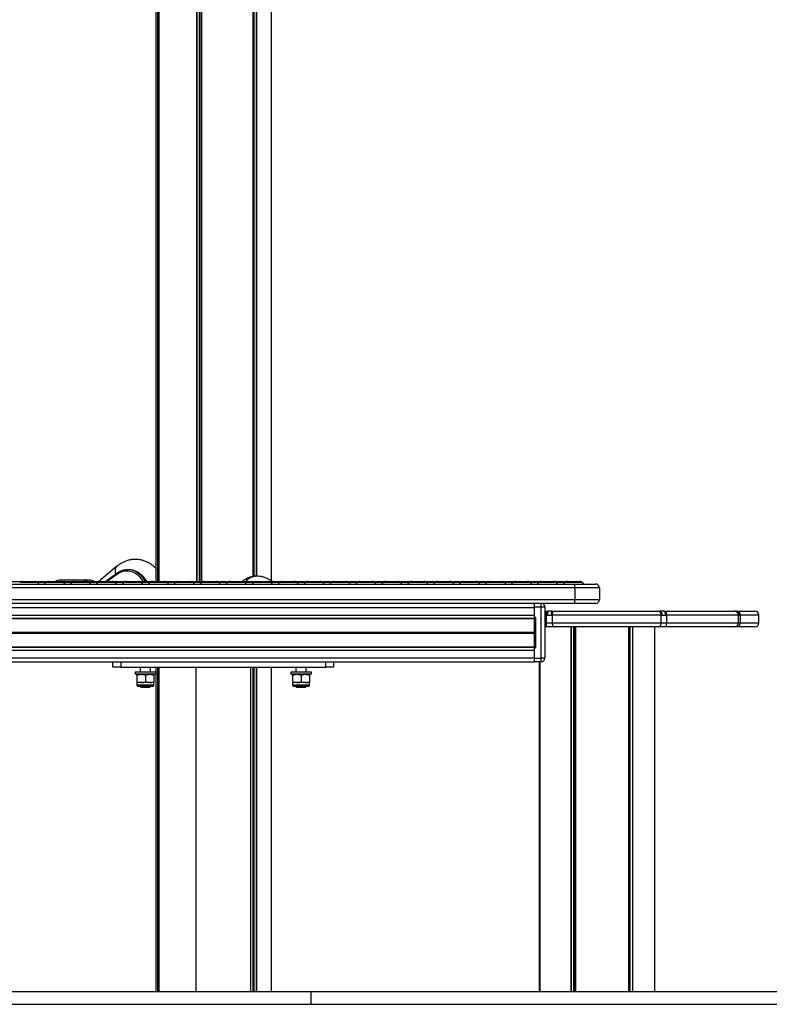
# Model space of a CAD drawing. Units: millimetres. Extents: x 483 to 13721, y 544 to 11429.
# Drawn here: x 11022 to 11600, y 9911 to 10670 of the extents above; entities that cross this region are included whole.
import ezdxf

# ---------------------------------------------------------------- set-up
doc = ezdxf.new("R2010")
doc.units = ezdxf.units.MM
doc.header["$LTSCALE"] = 100

msp = doc.modelspace()

# ---------------------------------------------------------------- linework, layer by layer
at = {"color": 7, "linetype": 'Continuous', "lineweight": 25}
for p, q in [((11127.56, 11418.87), (11127.56, 10236.87)), ((11128.66, 11418.87), (11128.66, 10236.87)), ((11128.74, 11418.87), (11128.74, 10236.87)), ((11129.65, 11418.87), (11129.65, 10236.87)), ((11129.65, 11418.87), (11129.65, 10236.87)), ((11158.88, 11418.87), (11158.88, 10236.87)), ((11159.02, 11418.87), (11159.02, 10236.87)), ((11162.4, 11418.87), (11162.4, 10236.87)), ((11162.52, 11418.87), (11162.52, 10236.87)), ((11202.28, 11350.97), (11202.28, 10240.79)), ((11202.35, 11350.95), (11202.35, 10240.8)), ((11204.81, 11350.87), (11204.81, 10240.87)), ((11204.94, 11350.87), (11204.94, 10240.87)), ((11216.56, 10237.37), (11216.56, 11354.39)), ((11097.46, 10248.51), (11083.54, 10236.87)), ((11097.49, 10243.06), (11088.88, 10236.87)), ((11106.56, 10245.87), (11105.81, 10245.87)), ((11205.2, 10240.87), (11203.61, 10240.87)), ((9688.41, 10234.87), (11450.41, 10234.87)), ((11450.41, 10231.87), (9688.41, 10231.87)), ((11014.74, 10236.87), (11024.09, 10236.87)), ((11024.74, 10236.87), (11034.09, 10236.87)), ((11034.74, 10236.87), (11044.09, 10236.87)), ((11037.41, 10234.87), (11036.35, 10235.94)), ((11042.48, 10235.94), (11041.41, 10234.87)), ((11044.74, 10236.87), (11054.09, 10236.87)), ((11075.97, 10237.87), (11053.98, 10237.87)), ((11054.74, 10236.87), (11064.09, 10236.87)), ((11057.41, 10234.87), (11056.35, 10235.94)), ((11062.48, 10235.94), (11061.41, 10234.87)), ((11064.74, 10236.87), (11074.09, 10236.87)), ((11074.74, 10236.87), (11084.09, 10236.87)), ((11077.41, 10234.87), (11076.35, 10235.94)), ((11082.48, 10235.94), (11081.41, 10234.87)), ((11084.74, 10236.87), (11094.09, 10236.87)), ((11094.74, 10236.87), (11104.09, 10236.87)), ((11097.41, 10234.87), (11096.35, 10235.94)), ((11102.48, 10235.94), (11101.41, 10234.87)), ((11104.74, 10236.87), (11114.09, 10236.87)), ((11114.74, 10236.87), (11124.09, 10236.87)), ((11117.41, 10234.87), (11116.35, 10235.94)), ((11122.48, 10235.94), (11121.41, 10234.87)), ((11124.74, 10236.87), (11134.09, 10236.87)), ((11134.74, 10236.87), (11144.09, 10236.87)), ((11137.41, 10234.87), (11136.35, 10235.94)), ((11142.48, 10235.94), (11141.41, 10234.87)), ((11144.74, 10236.87), (11154.09, 10236.87)), ((11154.74, 10236.87), (11164.09, 10236.87)), ((11157.41, 10234.87), (11156.35, 10235.94)), ((11162.48, 10235.94), (11161.41, 10234.87)), ((11164.74, 10236.87), (11174.09, 10236.87)), ((11174.74, 10236.87), (11184.09, 10236.87)), ((11177.41, 10234.87), (11176.35, 10235.94)), ((11182.48, 10235.94), (11181.41, 10234.87)), ((11184.74, 10236.87), (11194.09, 10236.87)), ((11194.74, 10236.87), (11204.09, 10236.87)), ((11197.41, 10234.87), (11196.35, 10235.94)), ((11202.48, 10235.94), (11201.41, 10234.87)), ((11204.74, 10236.87), (11214.09, 10236.87)), ((11214.74, 10236.87), (11224.09, 10236.87)), ((11217.41, 10234.87), (11216.35, 10235.94)), ((11222.48, 10235.94), (11221.41, 10234.87)), ((11224.74, 10236.87), (11234.09, 10236.87)), ((11234.74, 10236.87), (11244.09, 10236.87)), ((11237.41, 10234.87), (11236.35, 10235.94)), ((11242.48, 10235.94), (11241.41, 10234.87)), ((11244.74, 10236.87), (11254.09, 10236.87)), ((11254.74, 10236.87), (11264.09, 10236.87)), ((11257.41, 10234.87), (11256.35, 10235.94)), ((11262.48, 10235.94), (11261.41, 10234.87)), ((11264.74, 10236.87), (11274.09, 10236.87)), ((11274.74, 10236.87), (11284.09, 10236.87)), ((11277.41, 10234.87), (11276.35, 10235.94)), ((11282.48, 10235.94), (11281.41, 10234.87)), ((11284.74, 10236.87), (11294.09, 10236.87)), ((11294.74, 10236.87), (11304.09, 10236.87)), ((11297.41, 10234.87), (11296.35, 10235.94)), ((11302.48, 10235.94), (11301.41, 10234.87)), ((11304.74, 10236.87), (11314.09, 10236.87)), ((11314.74, 10236.87), (11324.09, 10236.87)), ((11317.41, 10234.87), (11316.35, 10235.94)), ((11322.48, 10235.94), (11321.41, 10234.87)), ((11324.74, 10236.87), (11334.09, 10236.87)), ((11334.74, 10236.87), (11344.09, 10236.87)), ((11337.41, 10234.87), (11336.35, 10235.94)), ((11342.48, 10235.94), (11341.41, 10234.87)), ((11344.74, 10236.87), (11354.09, 10236.87)), ((11354.74, 10236.87), (11364.09, 10236.87)), ((11357.41, 10234.87), (11356.35, 10235.94)), ((11362.48, 10235.94), (11361.41, 10234.87)), ((11364.74, 10236.87), (11374.09, 10236.87)), ((11374.74, 10236.87), (11384.09, 10236.87)), ((11377.41, 10234.87), (11376.35, 10235.94)), ((11382.48, 10235.94), (11381.41, 10234.87)), ((11384.74, 10236.87), (11394.09, 10236.87)), ((11394.74, 10236.87), (11404.09, 10236.87)), ((11397.41, 10234.87), (11396.35, 10235.94)), ((11402.48, 10235.94), (11401.41, 10234.87)), ((11404.74, 10236.87), (11414.09, 10236.87)), ((11414.74, 10236.87), (11424.09, 10236.87)), ((11417.41, 10234.87), (11416.35, 10235.94)), ((11422.48, 10235.94), (11421.41, 10234.87)), ((11424.74, 10236.87), (11434.09, 10236.87)), ((11434.74, 10236.87), (11444.09, 10236.87)), ((11437.41, 10234.87), (11436.35, 10235.94)), ((11442.48, 10235.94), (11441.41, 10234.87)), ((11444.74, 10236.87), (11454.09, 10236.87)), ((11450.41, 10231.87), (11450.41, 10234.87)), ((11450.41, 10234.87), (11466.41, 10234.87)), ((11450.41, 10231.87), (11450.41, 10222.87)), ((11469.41, 10231.87), (11450.41, 10231.87)), ((11457.41, 10234.87), (11456.35, 10235.94)), ((11469.41, 10231.87), (11469.41, 10222.87)), ((9688.41, 10222.87), (11450.41, 10222.87)), ((11450.41, 10219.87), (9688.41, 10219.87)), ((9719.41, 10216.87), (11419.41, 10216.87)), ((11419.41, 10216.87), (11419.41, 10219.87)), ((11419.41, 10216.92), (11419.41, 10219.87)), ((11424.41, 10216.92), (11419.41, 10216.92)), ((11419.41, 10209.37), (11419.41, 10216.92)), ((11419.41, 10210.97), (11419.41, 10216.87)), ((11427.41, 10216.92), (11424.41, 10216.92)), ((11424.41, 10177.82), (11424.41, 10216.92)), ((11427.41, 10216.92), (11427.41, 10177.82)), ((11450.41, 10219.87), (11450.41, 10222.87)), ((11450.41, 10222.87), (11469.41, 10222.87)), ((11466.41, 10219.87), (11450.41, 10219.87)), ((9719.41, 10210.97), (11419.41, 10210.97)), ((11419.41, 10209.37), (11419.41, 10208.37)), ((11427.41, 10213.87), (11428.38, 10213.87)), ((11428.38, 10213.87), (11430.31, 10213.87)), ((11428.57, 10204.87), (11428.57, 10210.87)), ((11429.34, 10210.87), (11428.57, 10210.87)), ((11429.34, 10210.87), (11432.37, 10210.87)), ((11433.35, 10213.87), (11430.31, 10213.87)), ((11432.98, 10210.87), (11432.37, 10210.87)), ((11517, 10210.87), (11432.98, 10210.87)), ((11432.98, 10210.87), (11432.98, 10204.87)), ((11433.35, 10213.87), (11434.94, 10213.87)), ((11434.94, 10213.87), (11514.75, 10213.87)), ((11514.75, 10213.87), (11516.17, 10213.87)), ((11519.03, 10213.87), (11516.17, 10213.87)), ((11517, 10204.87), (11517, 10210.87)), ((11517.54, 10210.87), (11517, 10210.87)), ((11517.54, 10210.87), (11520.4, 10210.87)), ((11519.03, 10213.87), (11520.94, 10213.87)), ((11521.17, 10210.87), (11520.4, 10210.87)), ((11520.94, 10213.87), (11573.55, 10213.87)), ((11521.17, 10210.87), (11521.17, 10204.87)), ((11574.54, 10213.87), (11573.55, 10213.87)), ((11574.54, 10213.87), (11575.64, 10213.87)), ((11575.64, 10213.87), (11589.35, 10213.87)), ((11576.55, 10204.87), (11576.55, 10210.87)), ((11576.55, 10210.87), (11577.45, 10210.87)), ((11577.92, 10210.87), (11577.45, 10210.87)), ((11577.92, 10210.87), (11577.92, 10204.87)), ((11592.35, 10204.87), (11592.35, 10210.87)), ((9719.41, 10208.51), (11419.41, 10208.51)), ((9719.41, 10208.26), (11419.41, 10208.26)), ((11420.41, 10208.37), (11419.41, 10208.37)), ((11419.41, 10186.37), (11419.41, 10208.37)), ((11420.41, 10186.37), (11420.41, 10208.37)), ((11428.38, 10201.87), (11427.41, 10201.87)), ((11434.94, 10201.87), (11428.38, 10201.87)), ((11428.57, 10204.87), (11432.98, 10204.87)), ((11432.98, 10204.87), (11517, 10204.87)), ((11514.75, 10201.87), (11434.94, 10201.87)), ((11447.45, 10201.87), (11447.45, 9920.87)), ((11447.6, 10201.87), (11447.6, 9920.87)), ((11449.48, 10201.87), (11449.48, 9920.87)), ((11449.72, 10201.87), (11449.72, 9920.87)), ((11450.78, 10201.87), (11450.78, 9920.87)), ((11450.89, 10201.87), (11450.89, 9920.87)), ((11491.88, 10201.87), (11491.88, 9920.87)), ((11491.98, 10201.87), (11491.98, 9920.87)), ((11492.7, 10201.87), (11492.7, 9920.87)), ((11492.91, 10201.87), (11492.91, 9920.87)), ((11494.81, 10201.87), (11494.81, 9920.87)), ((11494.95, 10201.87), (11494.95, 9920.87)), ((11512.01, 9920.87), (11512.01, 10201.87)), ((11520.94, 10201.87), (11514.75, 10201.87)), ((11517, 10204.87), (11521.17, 10204.87)), ((11573.55, 10201.87), (11520.94, 10201.87)), ((11575.64, 10201.87), (11573.55, 10201.87)), ((11589.35, 10201.87), (11575.64, 10201.87)), ((9719.41, 10197.75), (11419.41, 10197.75)), ((9719.41, 10197.63), (11419.41, 10197.63)), ((9719.41, 10197.5), (11419.41, 10197.5)), ((9719.41, 10197.25), (11419.41, 10197.25)), ((9719.41, 10197.12), (11419.41, 10197.12)), ((9719.41, 10197), (11419.41, 10197)), ((9719.41, 10186.49), (11419.41, 10186.49)), ((9719.41, 10186.24), (11419.41, 10186.24)), ((11420.41, 10186.37), (11419.41, 10186.37)), ((11419.41, 10186.37), (11419.41, 10185.37)), ((9719.41, 10183.77), (11419.41, 10183.77)), ((11419.41, 10177.82), (11419.41, 10185.37)), ((11419.41, 10177.87), (11419.41, 10183.77)), ((9719.41, 10177.87), (11419.41, 10177.87)), ((9719.41, 10174.87), (11419.41, 10174.87)), ((11094.41, 10170.87), (11094.41, 10174.87)), ((11100.41, 10170.87), (11094.41, 10170.87)), ((11100.41, 10174.87), (11100.41, 10170.87)), ((11100.41, 10170.87), (11258.41, 10170.87)), ((11115.41, 10170.87), (11115.41, 10166.87)), ((11123.41, 10166.87), (11123.41, 10170.87)), ((11127.56, 10170.87), (11127.56, 9920.87)), ((11128.66, 10170.87), (11128.66, 9920.87)), ((11128.74, 10170.87), (11128.74, 9920.87)), ((11129.65, 10170.87), (11129.65, 9920.87)), ((11129.65, 10170.87), (11129.65, 9920.87)), ((11158.21, 10170.87), (11158.21, 9920.87)), ((11200.61, 9920.87), (11200.61, 10170.87)), ((11202.28, 10170.87), (11202.28, 9920.87)), ((11202.35, 10170.87), (11202.35, 9920.87)), ((11204.81, 10170.87), (11204.81, 9920.87)), ((11204.94, 10170.87), (11204.94, 9920.87)), ((11216.56, 9920.87), (11216.56, 10170.87)), ((11235.41, 10170.87), (11235.41, 10166.87)), ((11243.41, 10166.87), (11243.41, 10170.87)), ((11258.41, 10170.87), (11258.41, 10174.87)), ((11264.41, 10170.87), (11258.41, 10170.87)), ((11264.41, 10174.87), (11264.41, 10170.87)), ((11419.41, 10174.87), (11419.41, 10177.87)), ((11419.41, 10174.82), (11419.41, 10177.82)), ((11419.41, 10177.82), (11424.41, 10177.82)), ((11424.41, 10174.82), (11419.41, 10174.82)), ((11423.01, 10174.82), (11423.01, 9920.87)), ((11423.45, 10174.82), (11423.45, 9920.87)), ((11427.41, 10177.82), (11424.41, 10177.82)), ((11424.41, 10174.82), (11424.41, 10177.82)), ((11111.41, 10166.87), (11111.41, 10165.27)), ((11127.41, 10166.87), (11111.41, 10166.87)), ((11127.41, 10165.27), (11111.41, 10165.27)), ((11112.91, 10164.69), (11116.16, 10165.27)), ((11112.91, 10164.69), (11112.91, 10159.42)), ((11119.41, 10164.69), (11122.66, 10165.27)), ((11119.41, 10164.69), (11119.41, 10159.42)), ((11125.91, 10164.69), (11125.91, 10159.42)), ((11127.41, 10165.27), (11127.41, 10166.87)), ((11231.41, 10166.87), (11231.41, 10165.27)), ((11247.41, 10166.87), (11231.41, 10166.87)), ((11247.41, 10165.27), (11231.41, 10165.27)), ((11232.91, 10164.69), (11236.16, 10165.27)), ((11232.91, 10164.69), (11232.91, 10159.42)), ((11239.41, 10164.69), (11242.66, 10165.27)), ((11239.41, 10164.69), (11239.41, 10159.42)), ((11245.91, 10164.69), (11245.91, 10159.42)), ((11247.41, 10165.27), (11247.41, 10166.87)), ((11112.91, 10159.42), (11116.16, 10158.83)), ((11112.91, 10158.83), (11112.91, 10156.79)), ((11116.16, 10158.83), (11112.91, 10158.83)), ((11124.89, 10155.77), (11113.93, 10155.77)), ((11115.41, 10155.77), (11115.91, 10155.27)), ((11122.66, 10158.83), (11116.16, 10158.83)), ((11119.41, 10159.42), (11122.66, 10158.83)), ((11125.91, 10158.83), (11122.66, 10158.83)), ((11122.91, 10155.27), (11123.41, 10155.77)), ((11125.91, 10156.79), (11125.91, 10158.83)), ((11232.91, 10159.42), (11236.16, 10158.83)), ((11232.91, 10158.83), (11232.91, 10156.79)), ((11236.16, 10158.83), (11232.91, 10158.83)), ((11244.89, 10155.77), (11233.93, 10155.77)), ((11235.41, 10155.77), (11235.91, 10155.27)), ((11242.66, 10158.83), (11236.16, 10158.83)), ((11239.41, 10159.42), (11242.66, 10158.83)), ((11245.91, 10158.83), (11242.66, 10158.83)), ((11242.91, 10155.27), (11243.41, 10155.77)), ((11245.91, 10156.79), (11245.91, 10158.83)), ((11115.91, 10155.27), (11122.91, 10155.27)), ((11235.91, 10155.27), (11242.91, 10155.27)), ((10331.39, 9920.87), (11247.07, 9920.87)), ((11247.07, 9910.87), (11247.07, 9920.87)), ((11247.07, 9920.87), (12498.09, 9920.87)), ((10331.39, 9910.87), (11247.07, 9910.87)), ((11247.07, 9910.87), (12498.09, 9910.87))]:
    msp.add_line(p, q, dxfattribs=at)
at = {"color": 8, "linetype": 'Continuous', "lineweight": 25}
for p, q in [((11160.84, 11418.87), (11160.84, 10236.87)), ((11161.09, 11418.87), (11161.09, 10236.87)), ((11202.77, 11350.96), (11202.77, 10240.83)), ((11202.96, 11350.95), (11202.96, 10240.83)), ((11097.37, 10242.25), (11089.89, 10236.87)), ((11029.41, 10235.94), (11022.48, 10235.94)), ((11036.35, 10235.94), (11029.41, 10235.94)), ((11039.41, 10235.94), (11036.35, 10235.94)), ((11042.48, 10235.94), (11039.41, 10235.94)), ((11049.41, 10235.94), (11042.48, 10235.94)), ((11056.35, 10235.94), (11049.41, 10235.94)), ((11059.41, 10235.94), (11056.35, 10235.94)), ((11062.48, 10235.94), (11059.41, 10235.94)), ((11069.41, 10235.94), (11062.48, 10235.94)), ((11076.35, 10235.94), (11069.41, 10235.94)), ((11079.41, 10235.94), (11076.35, 10235.94)), ((11082.48, 10235.94), (11079.41, 10235.94)), ((11089.41, 10235.94), (11082.48, 10235.94)), ((11096.35, 10235.94), (11089.41, 10235.94)), ((11099.41, 10235.94), (11096.35, 10235.94)), ((11102.48, 10235.94), (11099.41, 10235.94)), ((11109.41, 10235.94), (11102.48, 10235.94)), ((11116.35, 10235.94), (11109.41, 10235.94)), ((11119.41, 10235.94), (11116.35, 10235.94)), ((11122.48, 10235.94), (11119.41, 10235.94)), ((11129.41, 10235.94), (11122.48, 10235.94)), ((11136.35, 10235.94), (11129.41, 10235.94)), ((11139.41, 10235.94), (11136.35, 10235.94)), ((11142.48, 10235.94), (11139.41, 10235.94)), ((11149.41, 10235.94), (11142.48, 10235.94)), ((11156.35, 10235.94), (11149.41, 10235.94)), ((11159.41, 10235.94), (11156.35, 10235.94)), ((11162.48, 10235.94), (11159.41, 10235.94)), ((11169.41, 10235.94), (11162.48, 10235.94)), ((11176.35, 10235.94), (11169.41, 10235.94)), ((11179.41, 10235.94), (11176.35, 10235.94)), ((11182.48, 10235.94), (11179.41, 10235.94)), ((11189.41, 10235.94), (11182.48, 10235.94)), ((11196.35, 10235.94), (11189.41, 10235.94)), ((11199.41, 10235.94), (11196.35, 10235.94)), ((11202.48, 10235.94), (11199.41, 10235.94)), ((11209.41, 10235.94), (11202.48, 10235.94)), ((11216.35, 10235.94), (11209.41, 10235.94)), ((11219.41, 10235.94), (11216.35, 10235.94)), ((11222.48, 10235.94), (11219.41, 10235.94)), ((11229.41, 10235.94), (11222.48, 10235.94)), ((11236.35, 10235.94), (11229.41, 10235.94)), ((11239.41, 10235.94), (11236.35, 10235.94)), ((11242.48, 10235.94), (11239.41, 10235.94)), ((11249.41, 10235.94), (11242.48, 10235.94)), ((11256.35, 10235.94), (11249.41, 10235.94)), ((11259.41, 10235.94), (11256.35, 10235.94)), ((11262.48, 10235.94), (11259.41, 10235.94)), ((11269.41, 10235.94), (11262.48, 10235.94)), ((11276.35, 10235.94), (11269.41, 10235.94)), ((11279.41, 10235.94), (11276.35, 10235.94)), ((11282.48, 10235.94), (11279.41, 10235.94)), ((11289.41, 10235.94), (11282.48, 10235.94)), ((11296.35, 10235.94), (11289.41, 10235.94)), ((11299.41, 10235.94), (11296.35, 10235.94)), ((11302.48, 10235.94), (11299.41, 10235.94)), ((11309.41, 10235.94), (11302.48, 10235.94)), ((11316.35, 10235.94), (11309.41, 10235.94)), ((11319.41, 10235.94), (11316.35, 10235.94)), ((11322.48, 10235.94), (11319.41, 10235.94)), ((11329.41, 10235.94), (11322.48, 10235.94)), ((11336.35, 10235.94), (11329.41, 10235.94)), ((11339.41, 10235.94), (11336.35, 10235.94)), ((11342.48, 10235.94), (11339.41, 10235.94)), ((11349.41, 10235.94), (11342.48, 10235.94)), ((11356.35, 10235.94), (11349.41, 10235.94)), ((11359.41, 10235.94), (11356.35, 10235.94)), ((11362.48, 10235.94), (11359.41, 10235.94)), ((11369.41, 10235.94), (11362.48, 10235.94)), ((11376.35, 10235.94), (11369.41, 10235.94)), ((11379.41, 10235.94), (11376.35, 10235.94)), ((11382.48, 10235.94), (11379.41, 10235.94)), ((11389.41, 10235.94), (11382.48, 10235.94)), ((11396.35, 10235.94), (11389.41, 10235.94)), ((11399.41, 10235.94), (11396.35, 10235.94)), ((11402.48, 10235.94), (11399.41, 10235.94)), ((11409.41, 10235.94), (11402.48, 10235.94)), ((11416.35, 10235.94), (11409.41, 10235.94)), ((11419.41, 10235.94), (11416.35, 10235.94)), ((11422.48, 10235.94), (11419.41, 10235.94)), ((11429.41, 10235.94), (11422.48, 10235.94)), ((11436.35, 10235.94), (11429.41, 10235.94)), ((11439.41, 10235.94), (11436.35, 10235.94)), ((11442.48, 10235.94), (11439.41, 10235.94)), ((11449.41, 10235.94), (11442.48, 10235.94)), ((11456.35, 10235.94), (11449.41, 10235.94)), ((11424.41, 10216.92), (11424.41, 10219.87)), ((11428.57, 10210.87), (11427.41, 10210.87)), ((11576.55, 10210.87), (11521.17, 10210.87)), ((11592.35, 10210.87), (11577.92, 10210.87)), ((11427.41, 10204.87), (11428.57, 10204.87)), ((11521.17, 10204.87), (11576.55, 10204.87)), ((11576.55, 10204.87), (11577.92, 10204.87)), ((11577.92, 10204.87), (11592.35, 10204.87)), ((11202.77, 10170.87), (11202.77, 9920.87)), ((11202.96, 10170.87), (11202.96, 9920.87)), ((11423.08, 10174.82), (11423.08, 9920.87)), ((11423.13, 10174.82), (11423.13, 9920.87)), ((11423.45, 10174.82), (11423.45, 9920.87)), ((11125.91, 10156.79), (11112.91, 10156.79)), ((11245.91, 10156.79), (11232.91, 10156.79))]:
    msp.add_line(p, q, dxfattribs=at)
at = {"color": 8, "linetype": 'Continuous', "lineweight": 25, "flags": 128}
for points in [[(11096.85, 10242.61), (11096.46, 10243.86), (11096.25, 10245.27), (11096.35, 10246.54), (11096.73, 10247.62), (11097.39, 10248.46), (11097.46, 10248.52)], [(11117.8, 10236.87), (11116.91, 10238.17), (11115.31, 10240.09), (11113.55, 10241.72), (11111.66, 10243.03), (11109.66, 10244), (11107.6, 10244.62), (11105.5, 10244.87), (11103.4, 10244.75), (11101.32, 10244.27), (11099.3, 10243.44), (11097.37, 10242.25)]]:
    msp.add_lwpolyline(points, dxfattribs=at)
at = {"color": 7, "linetype": 'Continuous', "lineweight": 25, "flags": 128}
for points in [[(11024.41, 10236.86), (11024.4, 10236.86), (11024.09, 10236.87)], [(11034.74, 10236.87), (11034.42, 10236.86), (11034.41, 10236.86)], [(11044.41, 10236.86), (11044.4, 10236.86), (11044.09, 10236.87)], [(11054.74, 10236.87), (11054.42, 10236.86), (11054.41, 10236.86)], [(11064.41, 10236.86), (11064.4, 10236.86), (11064.09, 10236.87)], [(11074.74, 10236.87), (11074.42, 10236.86), (11074.41, 10236.86)], [(11084.41, 10236.86), (11084.4, 10236.86), (11084.09, 10236.87)], [(11094.74, 10236.87), (11094.42, 10236.86), (11094.41, 10236.86)], [(11104.41, 10236.86), (11104.4, 10236.86), (11104.09, 10236.87)], [(11114.74, 10236.87), (11114.42, 10236.86), (11114.41, 10236.86)], [(11124.41, 10236.86), (11124.4, 10236.86), (11124.09, 10236.87)], [(11134.74, 10236.87), (11134.42, 10236.86), (11134.41, 10236.86)], [(11144.41, 10236.86), (11144.4, 10236.86), (11144.09, 10236.87)], [(11154.74, 10236.87), (11154.42, 10236.86), (11154.41, 10236.86)], [(11164.41, 10236.86), (11164.4, 10236.86), (11164.09, 10236.87)], [(11174.74, 10236.87), (11174.42, 10236.86), (11174.41, 10236.86)], [(11184.41, 10236.86), (11184.4, 10236.86), (11184.09, 10236.87)], [(11194.74, 10236.87), (11194.42, 10236.86), (11194.41, 10236.86)], [(11204.41, 10236.86), (11204.4, 10236.86), (11204.09, 10236.87)], [(11214.74, 10236.87), (11214.42, 10236.86), (11214.41, 10236.86)], [(11224.41, 10236.86), (11224.4, 10236.86), (11224.09, 10236.87)], [(11234.74, 10236.87), (11234.42, 10236.86), (11234.41, 10236.86)], [(11244.41, 10236.86), (11244.4, 10236.86), (11244.09, 10236.87)], [(11254.74, 10236.87), (11254.42, 10236.86), (11254.41, 10236.86)], [(11264.41, 10236.86), (11264.4, 10236.86), (11264.09, 10236.87)], [(11274.74, 10236.87), (11274.42, 10236.86), (11274.41, 10236.86)], [(11284.41, 10236.86), (11284.4, 10236.86), (11284.09, 10236.87)], [(11294.74, 10236.87), (11294.42, 10236.86), (11294.41, 10236.86)], [(11304.41, 10236.86), (11304.4, 10236.86), (11304.09, 10236.87)], [(11314.74, 10236.87), (11314.42, 10236.86), (11314.41, 10236.86)], [(11324.41, 10236.86), (11324.4, 10236.86), (11324.09, 10236.87)], [(11334.74, 10236.87), (11334.42, 10236.86), (11334.41, 10236.86)], [(11344.41, 10236.86), (11344.4, 10236.86), (11344.09, 10236.87)], [(11354.74, 10236.87), (11354.42, 10236.86), (11354.41, 10236.86)], [(11364.41, 10236.86), (11364.4, 10236.86), (11364.09, 10236.87)], [(11374.74, 10236.87), (11374.42, 10236.86), (11374.41, 10236.86)], [(11384.41, 10236.86), (11384.4, 10236.86), (11384.09, 10236.87)], [(11394.74, 10236.87), (11394.42, 10236.86), (11394.41, 10236.86)], [(11404.41, 10236.86), (11404.4, 10236.86), (11404.09, 10236.87)], [(11414.74, 10236.87), (11414.42, 10236.86), (11414.41, 10236.86)], [(11424.41, 10236.86), (11424.4, 10236.86), (11424.09, 10236.87)], [(11434.74, 10236.87), (11434.42, 10236.86), (11434.41, 10236.86)], [(11444.41, 10236.86), (11444.4, 10236.86), (11444.09, 10236.87)], [(11432.98, 10210.87), (11433.02, 10211.46), (11433.13, 10212.02), (11433.31, 10212.54), (11433.56, 10213), (11433.85, 10213.37), (11434.19, 10213.65), (11434.56, 10213.82), (11434.94, 10213.87)], [(11432.98, 10204.87), (11433.02, 10204.29), (11433.13, 10203.73), (11433.31, 10203.21), (11433.56, 10202.75), (11433.85, 10202.38), (11434.19, 10202.1), (11434.56, 10201.93), (11434.94, 10201.87)]]:
    msp.add_lwpolyline(points, dxfattribs=at)
at = {"color": 8, "linetype": 'Continuous', "lineweight": 25}
for centre, radius, start, end in [((11097.98, 10242.58), 0.693, 135.17561, 207.86362), ((11102.14, 10227.02), 19.91, 29.67722, 59.42326), ((11103.06, 10227.19), 19.67, 29.48044, 59.36428), ((11205.55, 10229.19), 11.69, 91.72765, 138.90335)]:
    msp.add_arc(centre, radius, start, end, dxfattribs=at)
at = {"color": 7, "linetype": 'Continuous', "lineweight": 25}
for centre, radius, start, end in [((11105.81, 10232.75), 13.11, 60.49218, 119.14848), ((11106.46, 10232.52), 13.36, 60.30263, 89.60694), ((11024.74, 10233.67), 3.2, 90, 135), ((11034.09, 10233.67), 3.2, 45, 90), ((11044.74, 10233.67), 3.2, 90, 135), ((11054.03, 10228.97), 8.9, 90.33103, 117.41775), ((11054.09, 10233.67), 3.2, 45, 90), ((11064.74, 10233.67), 3.2, 90, 135), ((11076.01, 10229.01), 8.86, 87.26694, 117.44592), ((11074.09, 10233.67), 3.2, 45, 90), ((11075.87, 10228.8), 9.08, 62.78919, 86.4454), ((11084.74, 10233.67), 3.2, 90, 135), ((11094.09, 10233.67), 3.2, 45, 90), ((11104.74, 10233.67), 3.2, 90, 135), ((11114.09, 10233.67), 3.2, 45, 90), ((11124.74, 10233.67), 3.2, 90, 135), ((11134.09, 10233.67), 3.2, 45, 90), ((11144.74, 10233.67), 3.2, 90, 135), ((11154.09, 10233.67), 3.2, 45, 90), ((11164.74, 10233.67), 3.2, 90, 135), ((11174.09, 10233.67), 3.2, 45, 90), ((11184.74, 10233.67), 3.2, 90, 135), ((11194.09, 10233.67), 3.2, 45, 90), ((11204.74, 10233.67), 3.2, 90, 135), ((11214.09, 10233.67), 3.2, 45, 90), ((11224.74, 10233.67), 3.2, 90, 135), ((11234.09, 10233.67), 3.2, 45, 90), ((11244.74, 10233.67), 3.2, 90, 135), ((11254.09, 10233.67), 3.2, 45, 90), ((11264.74, 10233.67), 3.2, 90, 135), ((11274.09, 10233.67), 3.2, 45, 90), ((11284.74, 10233.67), 3.2, 90, 135), ((11294.09, 10233.67), 3.2, 45, 90), ((11304.74, 10233.67), 3.2, 90, 135), ((11314.09, 10233.67), 3.2, 45, 90), ((11324.74, 10233.67), 3.2, 90, 135), ((11334.09, 10233.67), 3.2, 45, 90), ((11344.74, 10233.67), 3.2, 90, 135), ((11354.09, 10233.67), 3.2, 45, 90), ((11364.74, 10233.67), 3.2, 90, 135), ((11374.09, 10233.67), 3.2, 45, 90), ((11384.74, 10233.67), 3.2, 90, 135), ((11394.09, 10233.67), 3.2, 45, 90), ((11404.74, 10233.67), 3.2, 90, 135), ((11414.09, 10233.67), 3.2, 45, 90), ((11424.74, 10233.67), 3.2, 90, 135), ((11434.09, 10233.67), 3.2, 45, 90), ((11444.74, 10233.67), 3.2, 90, 135), ((11454.09, 10233.67), 3.2, 45, 90), ((11466.41, 10231.87), 3, 0, 90), ((11424.41, 10216.92), 3, 0, 79.52469), ((11466.41, 10222.87), 3, 270, 0), ((11419.41, 10208.37), 1, 0, 90), ((11416.32, 10211.62), 12.27, 356.5086, 10.58155), ((11514.31, 10211.2), 2.71, 353.02749, 80.67969), ((11511.24, 10211.62), 9.95, 355.70392, 13.09196), ((11573.55, 10210.87), 3, 0, 90), ((11575.22, 10211.19), 2.71, 353.28428, 81.14148), ((11589.35, 10210.87), 3, 0, 90), ((11416.32, 10204.13), 12.27, 349.41845, 3.4914), ((11514.31, 10204.55), 2.71, 279.32031, 6.97251), ((11511.24, 10204.13), 9.95, 346.90804, 4.29608), ((11573.55, 10204.87), 3, 270, 0), ((11575.22, 10204.56), 2.71, 278.85852, 6.71572), ((11589.35, 10204.87), 3, 270, 0), ((11419.41, 10186.37), 1, 270, 0), ((11424.41, 10177.82), 3, 270, 0), ((11113.93, 10156.79), 1.02, 180, 270), ((11124.89, 10156.79), 1.02, 270, 0), ((11233.93, 10156.79), 1.02, 180, 270), ((11244.89, 10156.79), 1.02, 270, 0)]:
    msp.add_arc(centre, radius, start, end, dxfattribs=at)
for points, knots in [([(11127.56, 10246.87), (11127.05, 10247.38), (11125.86, 10248.56), (11123.78, 10250.11), (11121.4, 10251.53), (11118.92, 10252.62), (11116.38, 10253.38), (11113.81, 10253.81), (11111.24, 10253.92), (11108.69, 10253.72), (11106.18, 10253.2), (11103.74, 10252.38), (11101.39, 10251.26), (11099.28, 10249.96), (11098.02, 10248.96), (11097.46, 10248.51)], [0, 0, 0, 0, 0.062837, 0.146573, 0.229141, 0.310404, 0.39038, 0.469233, 0.547243, 0.624762, 0.702097, 0.779598, 0.857632, 0.936499, 1, 1, 1, 1]), ([(11099.21, 10244.13), (11099.14, 10244.09), (11098.54, 10243.82), (11097.98, 10243.41), (11097.49, 10243.06)], [0, 0, 0, 0, 0.125251, 1, 1, 1, 1]), ([(11120.4, 10236.87), (11120.33, 10237.01), (11119.84, 10237.89), (11118.77, 10239.33), (11117.2, 10241.15), (11115.47, 10242.66), (11114.16, 10243.63), (11113.41, 10243.99), (11113.3, 10244.04)], [0, 0, 0, 0, 0.04142, 0.271999, 0.502468, 0.732629, 0.962227, 1, 1, 1, 1]), ([(11194.01, 10236.8), (11194.32, 10237.08), (11195.04, 10237.73), (11196.23, 10238.5), (11197.54, 10239.26), (11198.86, 10239.87), (11200.21, 10240.36), (11201.49, 10240.67), (11202.65, 10240.87), (11203.31, 10240.83), (11203.61, 10240.81)], [0, 0, 0, 0, 0.102992, 0.238966, 0.371088, 0.504237, 0.640784, 0.778574, 0.900343, 1, 1, 1, 1]), ([(11217.24, 10236.87), (11217.11, 10236.98), (11216.36, 10237.59), (11214.83, 10238.48), (11212.59, 10239.54), (11210.16, 10240.31), (11207.65, 10240.8), (11205.99, 10240.84), (11205.19, 10240.86)], [0, 0, 0, 0, 0.0394494, 0.224048, 0.4089973, 0.614055, 0.8164205, 1, 1, 1, 1]), ([(11430.31, 10213.87), (11430.2, 10213.84), (11429.98, 10213.77), (11429.68, 10213.24), (11429.46, 10212.45), (11429.35, 10211.61), (11429.34, 10211.07), (11429.34, 10210.87)], [0, 0, 0, 0, 0.219989, 0.439966, 0.659789, 0.875689, 1, 1, 1, 1]), ([(11432.37, 10210.87), (11432.38, 10211.2), (11432.4, 10211.86), (11432.56, 10212.75), (11432.8, 10213.43), (11433.08, 10213.82), (11433.27, 10213.86), (11433.35, 10213.87)], [0, 0, 0, 0, 0.207683, 0.415226, 0.626596, 0.843903, 1, 1, 1, 1]), ([(11516.17, 10213.87), (11516.33, 10213.84), (11516.64, 10213.77), (11517.05, 10213.24), (11517.36, 10212.45), (11517.52, 10211.61), (11517.53, 10211.07), (11517.54, 10210.87)], [0, 0, 0, 0, 0.219989, 0.439966, 0.659789, 0.875689, 1, 1, 1, 1]), ([(11520.4, 10210.87), (11520.39, 10211.2), (11520.36, 10211.86), (11520.13, 10212.75), (11519.8, 10213.43), (11519.41, 10213.82), (11519.15, 10213.86), (11519.03, 10213.87)], [0, 0, 0, 0, 0.207683, 0.415226, 0.626596, 0.843903, 1, 1, 1, 1]), ([(11577.45, 10210.87), (11577.42, 10211.2), (11577.36, 10211.86), (11576.87, 10212.75), (11576.16, 10213.43), (11575.34, 10213.82), (11574.78, 10213.86), (11574.54, 10213.87)], [0, 0, 0, 0, 0.2076832, 0.4152258, 0.6265963, 0.8439031, 1, 1, 1, 1]), ([(11112.91, 10164.69), (11112.91, 10164.78), (11112.91, 10165.12), (11112.91, 10165.21), (11112.91, 10165.27)], [0, 0, 0, 0, 0.257551, 1, 1, 1, 1]), ([(11116.16, 10165.27), (11116.24, 10165.27), (11117.34, 10165.27), (11118.41, 10164.97), (11119.41, 10164.69)], [0, 0, 0, 0, 0.0702148, 1, 1, 1, 1]), ([(11122.66, 10165.27), (11122.74, 10165.27), (11123.84, 10165.27), (11124.91, 10164.97), (11125.91, 10164.69)], [0, 0, 0, 0, 0.070215, 1, 1, 1, 1]), ([(11125.91, 10164.69), (11125.91, 10164.78), (11125.91, 10165.12), (11125.91, 10165.21), (11125.91, 10165.27)], [0, 0, 0, 0, 0.257551, 1, 1, 1, 1]), ([(11232.91, 10164.69), (11232.91, 10164.78), (11232.91, 10165.12), (11232.91, 10165.21), (11232.91, 10165.27)], [0, 0, 0, 0, 0.257551, 1, 1, 1, 1]), ([(11236.16, 10165.27), (11236.24, 10165.27), (11237.34, 10165.27), (11238.41, 10164.97), (11239.41, 10164.69)], [0, 0, 0, 0, 0.0702148, 1, 1, 1, 1]), ([(11242.66, 10165.27), (11242.74, 10165.27), (11243.84, 10165.27), (11244.91, 10164.97), (11245.91, 10164.69)], [0, 0, 0, 0, 0.070215, 1, 1, 1, 1]), ([(11245.91, 10164.69), (11245.91, 10164.78), (11245.91, 10165.12), (11245.91, 10165.21), (11245.91, 10165.27)], [0, 0, 0, 0, 0.257551, 1, 1, 1, 1]), ([(11112.91, 10159.42), (11112.91, 10159.33), (11112.91, 10158.99), (11112.91, 10158.9), (11112.91, 10158.83)], [0, 0, 0, 0, 0.257551, 1, 1, 1, 1]), ([(11116.16, 10158.83), (11116.24, 10158.84), (11117.34, 10158.84), (11118.41, 10159.14), (11119.41, 10159.42)], [0, 0, 0, 0, 0.0702148, 1, 1, 1, 1]), ([(11122.66, 10158.83), (11122.74, 10158.84), (11123.84, 10158.84), (11124.91, 10159.14), (11125.91, 10159.42)], [0, 0, 0, 0, 0.070215, 1, 1, 1, 1]), ([(11125.91, 10159.42), (11125.91, 10159.33), (11125.91, 10158.99), (11125.91, 10158.9), (11125.91, 10158.83)], [0, 0, 0, 0, 0.2575513, 1, 1, 1, 1]), ([(11232.91, 10159.42), (11232.91, 10159.33), (11232.91, 10158.99), (11232.91, 10158.9), (11232.91, 10158.83)], [0, 0, 0, 0, 0.257551, 1, 1, 1, 1]), ([(11236.16, 10158.83), (11236.24, 10158.84), (11237.34, 10158.84), (11238.41, 10159.14), (11239.41, 10159.42)], [0, 0, 0, 0, 0.0702148, 1, 1, 1, 1]), ([(11242.66, 10158.83), (11242.74, 10158.84), (11243.84, 10158.84), (11244.91, 10159.14), (11245.91, 10159.42)], [0, 0, 0, 0, 0.070215, 1, 1, 1, 1]), ([(11245.91, 10159.42), (11245.91, 10159.33), (11245.91, 10158.99), (11245.91, 10158.9), (11245.91, 10158.83)], [0, 0, 0, 0, 0.2575513, 1, 1, 1, 1])]:
    msp.add_open_spline(points, degree=3, knots=knots, dxfattribs=at)

doc.saveas('drawing.dxf')
